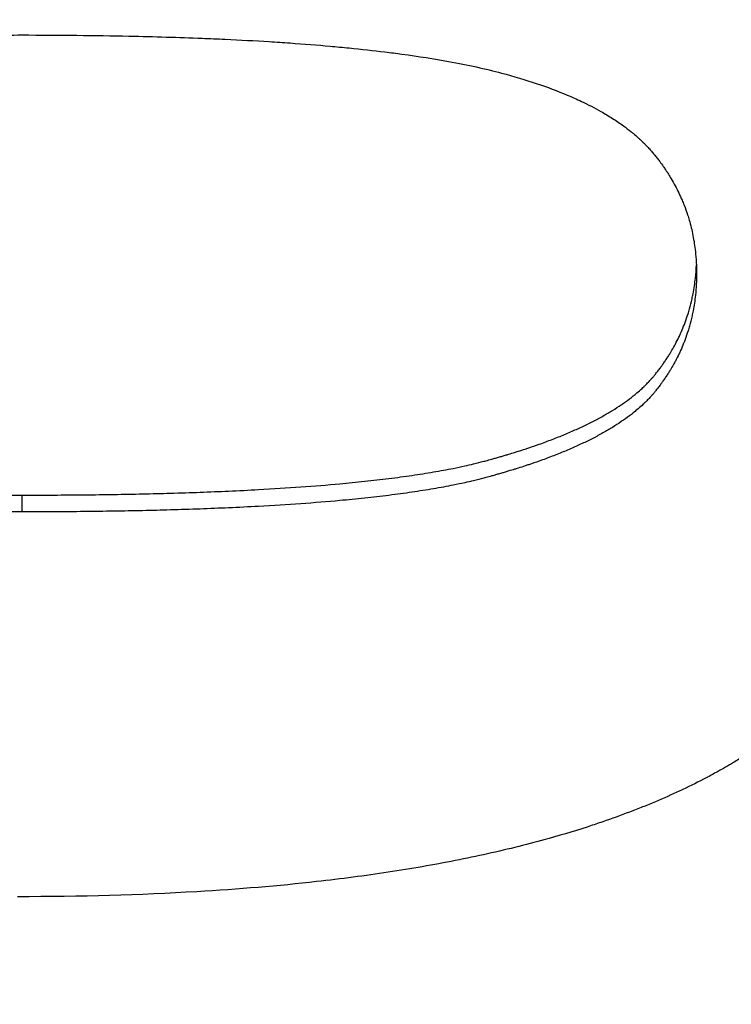
# Model space of a CAD drawing. Units: millimetres. Extents: x 9295 to 20793, y 22163 to 24938.
# Drawn here: x 11898 to 11902, y 24379 to 24384 of the extents above; entities that cross this region are included whole.
import ezdxf

# ---------------------------------------------------------------- set-up
doc = ezdxf.new("R2010")
doc.units = ezdxf.units.MM
doc.header["$LTSCALE"] = 10
doc.layers.add('kote', color=152, linetype='Continuous', lineweight=0)
doc.layers.add('SICHTBAR', color=7, linetype='Continuous', lineweight=25)
doc.styles.get("Standard").update_dxf_attribs({"font": 'trebuc.ttf'})
doc.dimstyles.new('VARIABEL-ST', dxfattribs={"dimscale": 40, "dimtxt": 5, "dimasz": 2, "dimexe": 1, "dimexo": 1, "dimgap": 0.6, "dimtad": 1, "dimdsep": 46, "dimtxsty": 'Standard', "dimcen": 0, "dimclrd": 256, "dimclre": 256, "dimclrt": 256, "dimadec": 0, "dimazin": 0, "dimtp": 0.1, "dimtm": 0.1, "dimtfac": 0.71, "dimtmove": 0, "dimatfit": 3, "dimfxl": 0, "dimtzin": 0, "dimarcsym": 0})

# ---------------------------------------------------------------- blocks, each defined once
blk = doc.blocks.new('*D350')
at = {"layer": 'Defpoints', "color": 0, "transparency": 16777216}
for p in [(11837.0239, 24573.5401), (12467.1847, 24573.5401), (11837.0239, 24069.9788)]:
    blk.add_point(p, dxfattribs=at)
at = {"layer": 'kote', "lineweight": -2, "transparency": 16777216}
for p, q in [((11857.0239, 24573.5401), (12487.1847, 24573.5401)), ((12467.1847, 24109.9788), (12467.1847, 24533.5401)), ((11857.0239, 24069.9788), (12487.1847, 24069.9788))]:
    blk.add_line(p, q, dxfattribs=at)
at = {"layer": 'kote', "transparency": 16777216}
for points in [[(12460.518, 24533.5401), (12473.8514, 24533.5401), (12467.1847, 24573.5401)], [(12460.518, 24109.9788), (12473.8514, 24109.9788), (12467.1847, 24069.9788)]]:
    blk.add_solid(points, dxfattribs=at)
at = {"layer": 'kote', "transparency": 16777216, "insert": (12439.9221, 24321.7594), "char_height": 30, "attachment_point": 5, "rotation": 90}
blk.add_mtext('504', dxfattribs=at)

msp = doc.modelspace()

# ---------------------------------------------------------------- linework, layer by layer
at = {"layer": 'SICHTBAR'}
msp.add_line((11898.3732, 24381.7598), (11898.3732, 24381.6726), dxfattribs=at)
for points, knots in [([(11894.8595, 24382.911), (11894.8595, 24382.9495), (11894.8615, 24382.9872), (11894.8655, 24383.0242), (11894.8685, 24383.0519), (11894.8727, 24383.0792), (11894.8779, 24383.1061), (11894.8797, 24383.1151), (11894.8816, 24383.124), (11894.8836, 24383.1328), (11894.8876, 24383.1506), (11894.8921, 24383.1681), (11894.8972, 24383.1855), (11894.8997, 24383.1941), (11894.9023, 24383.2027), (11894.9051, 24383.2113), (11894.9099, 24383.2264), (11894.9152, 24383.2413), (11894.9208, 24383.2561), (11894.9232, 24383.2625), (11894.9257, 24383.2688), (11894.9283, 24383.2751), (11894.9335, 24383.2877), (11894.9389, 24383.3002), (11894.9446, 24383.3126), (11894.9475, 24383.3188), (11894.9504, 24383.325), (11894.9534, 24383.3311), (11894.9594, 24383.3434), (11894.9657, 24383.3556), (11894.9723, 24383.3677), (11894.9756, 24383.3737), (11894.9789, 24383.3797), (11894.9823, 24383.3857), (11894.9875, 24383.3947), (11894.9928, 24383.4036), (11894.9983, 24383.4125), (11895.0001, 24383.4154), (11895.002, 24383.4184), (11895.0038, 24383.4213), (11895.0075, 24383.4272), (11895.0113, 24383.433), (11895.0152, 24383.4388), (11895.0171, 24383.4417), (11895.0191, 24383.4446), (11895.021, 24383.4475), (11895.025, 24383.4533), (11895.029, 24383.4591), (11895.0331, 24383.4648), (11895.0351, 24383.4677), (11895.0372, 24383.4706), (11895.0393, 24383.4734), (11895.0424, 24383.4777), (11895.0455, 24383.482), (11895.0487, 24383.4862), (11895.0498, 24383.4876), (11895.0509, 24383.4891), (11895.0519, 24383.4905), (11895.0541, 24383.4933), (11895.0562, 24383.4961), (11895.0584, 24383.4989), (11895.0595, 24383.5003), (11895.0606, 24383.5017), (11895.0617, 24383.5031), (11895.0639, 24383.506), (11895.0661, 24383.5088), (11895.0684, 24383.5115), (11895.0695, 24383.5129), (11895.0706, 24383.5143), (11895.0717, 24383.5157), (11895.074, 24383.5185), (11895.0763, 24383.5213), (11895.0786, 24383.5241), (11895.082, 24383.5282), (11895.0855, 24383.5324), (11895.0891, 24383.5365), (11895.0903, 24383.5379), (11895.0915, 24383.5393), (11895.0927, 24383.5406), (11895.0963, 24383.5448), (11895.1, 24383.5489), (11895.1038, 24383.5529), (11895.1064, 24383.5557), (11895.1089, 24383.5584), (11895.1115, 24383.5611), (11895.1128, 24383.5624), (11895.1142, 24383.5638), (11895.1155, 24383.5651), (11895.1181, 24383.5679), (11895.1208, 24383.5705), (11895.1235, 24383.5732), (11895.1248, 24383.5746), (11895.1262, 24383.5759), (11895.1276, 24383.5773), (11895.1317, 24383.5813), (11895.1359, 24383.5853), (11895.1401, 24383.5893), (11895.143, 24383.5919), (11895.1459, 24383.5946), (11895.1488, 24383.5972), (11895.1576, 24383.6052), (11895.1666, 24383.6131), (11895.176, 24383.6209), (11895.1823, 24383.6261), (11895.1887, 24383.6312), (11895.1952, 24383.6364), (11895.2083, 24383.6467), (11895.222, 24383.6569), (11895.2362, 24383.6669), (11895.2433, 24383.672), (11895.2506, 24383.677), (11895.258, 24383.682), (11895.2728, 24383.6919), (11895.2881, 24383.7018), (11895.304, 24383.7115), (11895.312, 24383.7164), (11895.3201, 24383.7212), (11895.3283, 24383.726), (11895.3448, 24383.7356), (11895.3619, 24383.7451), (11895.3795, 24383.7545), (11895.3883, 24383.7592), (11895.3972, 24383.7639), (11895.4063, 24383.7685), (11895.4245, 24383.7778), (11895.4433, 24383.787), (11895.4626, 24383.796), (11895.4722, 24383.8005), (11895.482, 24383.805), (11895.492, 24383.8095), (11895.5118, 24383.8184), (11895.5323, 24383.8272), (11895.5533, 24383.8359), (11895.5638, 24383.8403), (11895.5745, 24383.8446), (11895.5852, 24383.8489), (11895.6014, 24383.8554), (11895.6179, 24383.8617), (11895.6347, 24383.8681), (11895.6404, 24383.8702), (11895.646, 24383.8723), (11895.6517, 24383.8744), (11895.663, 24383.8785), (11895.6745, 24383.8827), (11895.6862, 24383.8868), (11895.692, 24383.8889), (11895.6978, 24383.8909), (11895.7037, 24383.893), (11895.7155, 24383.8971), (11895.7274, 24383.9011), (11895.7395, 24383.9052), (11895.7455, 24383.9072), (11895.7516, 24383.9092), (11895.7577, 24383.9112), (11895.7699, 24383.9152), (11895.7822, 24383.9192), (11895.7947, 24383.9232), (11895.8009, 24383.9252), (11895.8072, 24383.9271), (11895.8135, 24383.9291), (11895.823, 24383.932), (11895.8326, 24383.935), (11895.8422, 24383.9379), (11895.8454, 24383.9388), (11895.8486, 24383.9398), (11895.8518, 24383.9408), (11895.8583, 24383.9427), (11895.8648, 24383.9446), (11895.8713, 24383.9466), (11895.8746, 24383.9475), (11895.8778, 24383.9485), (11895.8811, 24383.9494), (11895.8877, 24383.9514), (11895.8943, 24383.9533), (11895.9009, 24383.9552), (11895.9109, 24383.958), (11895.9209, 24383.9608), (11895.931, 24383.9637), (11895.9411, 24383.9665), (11895.9513, 24383.9693), (11895.9616, 24383.9721), (11895.9719, 24383.9748), (11895.9824, 24383.9776), (11895.9931, 24383.9803), (11895.9966, 24383.9812), (11896.0002, 24383.9821), (11896.0038, 24383.983), (11896.0219, 24383.9875), (11896.0405, 24383.9919), (11896.0597, 24383.9962), (11896.0751, 24383.9996), (11896.0908, 24384.003), (11896.1069, 24384.0064), (11896.131, 24384.0113), (11896.1559, 24384.0162), (11896.1816, 24384.0209), (11896.1902, 24384.0225), (11896.1989, 24384.0241), (11896.2076, 24384.0256), (11896.2339, 24384.0303), (11896.261, 24384.0348), (11896.2889, 24384.0392), (11896.3075, 24384.0421), (11896.3264, 24384.045), (11896.3457, 24384.0478), (11896.3844, 24384.0534), (11896.4244, 24384.0587), (11896.4659, 24384.0639), (11896.4867, 24384.0665), (11896.5078, 24384.069), (11896.5293, 24384.0714), (11896.5705, 24384.0762), (11896.6131, 24384.0807), (11896.657, 24384.085), (11896.678, 24384.087), (11896.6994, 24384.089), (11896.721, 24384.091), (11896.786, 24384.0969), (11896.8537, 24384.1023), (11896.9242, 24384.1073), (11896.9947, 24384.1123), (11897.0679, 24384.1168), (11897.1438, 24384.1209), (11897.1945, 24384.1236), (11897.2463, 24384.1262), (11897.2994, 24384.1285), (11897.3961, 24384.1328), (11897.4969, 24384.1364), (11897.6017, 24384.1394), (11897.649, 24384.1407), (11897.6972, 24384.1419), (11897.7461, 24384.143), (11897.844, 24384.1451), (11897.9452, 24384.1467), (11898.0497, 24384.1478), (11898.1543, 24384.1488), (11898.2621, 24384.1494), (11898.3732, 24384.1494)], [-3, -3, -3, -3, -2.834785, -2.834785, -2.834785, -2.710874, -2.710874, -2.710874, -2.66957, -2.66957, -2.66957, -2.586963, -2.586963, -2.586963, -2.545659, -2.545659, -2.545659, -2.473105, -2.473105, -2.473105, -2.441855, -2.441855, -2.441855, -2.379355, -2.379355, -2.379355, -2.348105, -2.348105, -2.348105, -2.285605, -2.285605, -2.285605, -2.254355, -2.254355, -2.254355, -2.20748, -2.20748, -2.20748, -2.191855, -2.191855, -2.191855, -2.160605, -2.160605, -2.160605, -2.14498, -2.14498, -2.14498, -2.11373, -2.11373, -2.11373, -2.098105, -2.098105, -2.098105, -2.074668, -2.074668, -2.074668, -2.066855, -2.066855, -2.066855, -2.05123, -2.05123, -2.05123, -2.043418, -2.043418, -2.043418, -2.027793, -2.027793, -2.027793, -2.01998, -2.01998, -2.01998, -2.004355, -2.004355, -2.004355, -1.980918, -1.980918, -1.980918, -1.973105, -1.973105, -1.973105, -1.949668, -1.949668, -1.949668, -1.934043, -1.934043, -1.934043, -1.92623, -1.92623, -1.92623, -1.910605, -1.910605, -1.910605, -1.902793, -1.902793, -1.902793, -1.879355, -1.879355, -1.879355, -1.86373, -1.86373, -1.86373, -1.816855, -1.816855, -1.816855, -1.785605, -1.785605, -1.785605, -1.723105, -1.723105, -1.723105, -1.691855, -1.691855, -1.691855, -1.629355, -1.629355, -1.629355, -1.598105, -1.598105, -1.598105, -1.535605, -1.535605, -1.535605, -1.504355, -1.504355, -1.504355, -1.441855, -1.441855, -1.441855, -1.410605, -1.410605, -1.410605, -1.348105, -1.348105, -1.348105, -1.316855, -1.316855, -1.316855, -1.26998, -1.26998, -1.26998, -1.254355, -1.254355, -1.254355, -1.223105, -1.223105, -1.223105, -1.20748, -1.20748, -1.20748, -1.17623, -1.17623, -1.17623, -1.160605, -1.160605, -1.160605, -1.129355, -1.129355, -1.129355, -1.11373, -1.11373, -1.11373, -1.090293, -1.090293, -1.090293, -1.08248, -1.08248, -1.08248, -1.066855, -1.066855, -1.066855, -1.059043, -1.059043, -1.059043, -1.043418, -1.043418, -1.043418, -1.01998, -1.01998, -1.01998, -0.996543, -0.996543, -0.996543, -0.973105, -0.973105, -0.973105, -0.965293, -0.965293, -0.965293, -0.92623, -0.92623, -0.92623, -0.89498, -0.89498, -0.89498, -0.848105, -0.848105, -0.848105, -0.83248, -0.83248, -0.83248, -0.785605, -0.785605, -0.785605, -0.754355, -0.754355, -0.754355, -0.691855, -0.691855, -0.691855, -0.660605, -0.660605, -0.660605, -0.600574, -0.600574, -0.600574, -0.571793, -0.571793, -0.571793, -0.48545, -0.48545, -0.48545, -0.399107, -0.399107, -0.399107, -0.341545, -0.341545, -0.341545, -0.236652, -0.236652, -0.236652, -0.189322, -0.189322, -0.189322, -0.094661, -0.094661, -0.094661, 0, 0, 0, 0]), ([(11898.3732, 24384.1494), (11898.568, 24384.1494), (11898.7534, 24384.1475), (11898.9294, 24384.1439), (11899.0614, 24384.1411), (11899.1881, 24384.1373), (11899.3096, 24384.1325), (11899.35, 24384.1309), (11899.3899, 24384.1292), (11899.4292, 24384.1274), (11899.5079, 24384.1237), (11899.5841, 24384.1196), (11899.6581, 24384.1151), (11899.695, 24384.1128), (11899.7314, 24384.1104), (11899.7672, 24384.1079), (11899.8388, 24384.1028), (11899.908, 24384.0973), (11899.9749, 24384.0914), (11900.0083, 24384.0884), (11900.0412, 24384.0853), (11900.0735, 24384.0821), (11900.138, 24384.0757), (11900.2002, 24384.0689), (11900.26, 24384.0616), (11900.29, 24384.0579), (11900.3193, 24384.0541), (11900.348, 24384.0502), (11900.4343, 24384.0386), (11900.5153, 24384.0259), (11900.591, 24384.0122), (11900.6414, 24384.003), (11900.6895, 24383.9934), (11900.7353, 24383.9834), (11900.7811, 24383.9733), (11900.8245, 24383.9628), (11900.8656, 24383.9518)], [-1, -1, -1, -1, -0.833333, -0.833333, -0.833333, -0.708333, -0.708333, -0.708333, -0.666667, -0.666667, -0.666667, -0.583333, -0.583333, -0.583333, -0.541667, -0.541667, -0.541667, -0.458333, -0.458333, -0.458333, -0.416667, -0.416667, -0.416667, -0.333333, -0.333333, -0.333333, -0.291667, -0.291667, -0.291667, -0.166667, -0.166667, -0.166667, -0.083333, -0.083333, -0.083333, 0, 0, 0, 0]), ([(11900.8656, 24383.9518), (11900.9291, 24383.9349), (11900.9893, 24383.917), (11901.0464, 24383.8979), (11901.1034, 24383.8789), (11901.1572, 24383.8587), (11901.2077, 24383.8375), (11901.233, 24383.8268), (11901.2574, 24383.8159), (11901.2811, 24383.8048), (11901.3165, 24383.788), (11901.3502, 24383.7707), (11901.382, 24383.7527), (11901.3926, 24383.7467), (11901.403, 24383.7406), (11901.4132, 24383.7345), (11901.4336, 24383.7222), (11901.4531, 24383.7097), (11901.4719, 24383.6969), (11901.4813, 24383.6905), (11901.4905, 24383.684), (11901.4995, 24383.6775), (11901.5129, 24383.6677), (11901.526, 24383.6577), (11901.5385, 24383.6476), (11901.5427, 24383.6442), (11901.5468, 24383.6409), (11901.5509, 24383.6375), (11901.5591, 24383.6306), (11901.5671, 24383.6238), (11901.5748, 24383.6168), (11901.5787, 24383.6133), (11901.5825, 24383.6099), (11901.5863, 24383.6064), (11901.592, 24383.6011), (11901.5975, 24383.5958), (11901.603, 24383.5905), (11901.6048, 24383.5887), (11901.6066, 24383.5869), (11901.6084, 24383.5851), (11901.612, 24383.5815), (11901.6155, 24383.5779), (11901.619, 24383.5743), (11901.6207, 24383.5725), (11901.6224, 24383.5707), (11901.6241, 24383.5689), (11901.6267, 24383.5662), (11901.6292, 24383.5634), (11901.6318, 24383.5607), (11901.6326, 24383.5598), (11901.6334, 24383.5589), (11901.6343, 24383.558), (11901.6368, 24383.5552), (11901.6392, 24383.5525), (11901.6417, 24383.5497), (11901.6441, 24383.5469), (11901.6465, 24383.5442), (11901.6489, 24383.5414), (11901.6513, 24383.5386), (11901.6536, 24383.5358), (11901.6559, 24383.533), (11901.6582, 24383.5302), (11901.6605, 24383.5274), (11901.6628, 24383.5246), (11901.6674, 24383.5189), (11901.6719, 24383.5133), (11901.6763, 24383.5076), (11901.6785, 24383.5047), (11901.6807, 24383.5019), (11901.6828, 24383.499), (11901.6893, 24383.4905), (11901.6957, 24383.4818), (11901.7019, 24383.4731), (11901.7033, 24383.4712), (11901.7046, 24383.4693), (11901.706, 24383.4673), (11901.7101, 24383.4615), (11901.7141, 24383.4557), (11901.718, 24383.4498), (11901.7206, 24383.4459), (11901.7232, 24383.442), (11901.7258, 24383.4381), (11901.7309, 24383.4302), (11901.7359, 24383.4223), (11901.7407, 24383.4144), (11901.7432, 24383.4104), (11901.7456, 24383.4064), (11901.7479, 24383.4024), (11901.755, 24383.3904), (11901.7618, 24383.3783), (11901.7684, 24383.3661), (11901.7749, 24383.3539), (11901.7811, 24383.3416), (11901.7871, 24383.3291), (11901.793, 24383.3167), (11901.7987, 24383.3042), (11901.8041, 24383.2916), (11901.8076, 24383.2832), (11901.8111, 24383.2747), (11901.8144, 24383.2662), (11901.8211, 24383.2492), (11901.8272, 24383.232), (11901.8328, 24383.2146), (11901.8357, 24383.2059), (11901.8383, 24383.1972), (11901.8409, 24383.1884), (11901.8486, 24383.162), (11901.8551, 24383.1353), (11901.8605, 24383.1081), (11901.8658, 24383.0809), (11901.8701, 24383.0533), (11901.8731, 24383.0253), (11901.8772, 24382.9879), (11901.8793, 24382.9498), (11901.8793, 24382.911)], [-2, -2, -2, -2, -1.833333, -1.833333, -1.833333, -1.666667, -1.666667, -1.666667, -1.583333, -1.583333, -1.583333, -1.458333, -1.458333, -1.458333, -1.416667, -1.416667, -1.416667, -1.333333, -1.333333, -1.333333, -1.291667, -1.291667, -1.291667, -1.229167, -1.229167, -1.229167, -1.208333, -1.208333, -1.208333, -1.166667, -1.166667, -1.166667, -1.145833, -1.145833, -1.145833, -1.114583, -1.114583, -1.114583, -1.104167, -1.104167, -1.104167, -1.083333, -1.083333, -1.083333, -1.072917, -1.072917, -1.072917, -1.057292, -1.057292, -1.057292, -1.052083, -1.052083, -1.052083, -1.036458, -1.036458, -1.036458, -1.020833, -1.020833, -1.020833, -1.005208, -1.005208, -1.005208, -0.989583, -0.989583, -0.989583, -0.958333, -0.958333, -0.958333, -0.942708, -0.942708, -0.942708, -0.895833, -0.895833, -0.895833, -0.885417, -0.885417, -0.885417, -0.854167, -0.854167, -0.854167, -0.833333, -0.833333, -0.833333, -0.791667, -0.791667, -0.791667, -0.770833, -0.770833, -0.770833, -0.708333, -0.708333, -0.708333, -0.645833, -0.645833, -0.645833, -0.583333, -0.583333, -0.583333, -0.541667, -0.541667, -0.541667, -0.458333, -0.458333, -0.458333, -0.416667, -0.416667, -0.416667, -0.291667, -0.291667, -0.291667, -0.166667, -0.166667, -0.166667, 0, 0, 0, 0]), ([(11898.3732, 24381.7598), (11898.4843, 24381.7598), (11898.5921, 24381.7604), (11898.6966, 24381.7615), (11898.8011, 24381.7625), (11898.9024, 24381.7641), (11899.0003, 24381.7663), (11899.0493, 24381.7674), (11899.0974, 24381.7686), (11899.1447, 24381.7699), (11899.2496, 24381.7729), (11899.3504, 24381.7766), (11899.4471, 24381.7809), (11899.5002, 24381.7832), (11899.5521, 24381.7858), (11899.6027, 24381.7886), (11899.6787, 24381.7927), (11899.7519, 24381.7973), (11899.8224, 24381.8023), (11899.8929, 24381.8074), (11899.9607, 24381.8129), (11900.0257, 24381.8188), (11900.0474, 24381.8208), (11900.0687, 24381.8228), (11900.0898, 24381.8249), (11900.1336, 24381.8292), (11900.1762, 24381.8337), (11900.2174, 24381.8385), (11900.2388, 24381.841), (11900.2598, 24381.8435), (11900.2805, 24381.8461), (11900.3219, 24381.8512), (11900.3619, 24381.8567), (11900.4004, 24381.8623), (11900.4197, 24381.8651), (11900.4386, 24381.868), (11900.4572, 24381.8709), (11900.4943, 24381.8768), (11900.53, 24381.8829), (11900.5643, 24381.8892), (11900.5814, 24381.8924), (11900.5982, 24381.8956), (11900.6146, 24381.8989), (11900.6352, 24381.903), (11900.6551, 24381.9072), (11900.6746, 24381.9115), (11900.6901, 24381.915), (11900.7053, 24381.9184), (11900.7201, 24381.922), (11900.7386, 24381.9264), (11900.7566, 24381.9309), (11900.774, 24381.9356), (11900.7775, 24381.9365), (11900.7809, 24381.9374), (11900.7844, 24381.9383), (11900.7947, 24381.9411), (11900.8049, 24381.9439), (11900.8151, 24381.9468), (11900.8218, 24381.9487), (11900.8286, 24381.9505), (11900.8353, 24381.9524), (11900.8386, 24381.9534), (11900.8419, 24381.9543), (11900.8453, 24381.9553), (11900.8519, 24381.9572), (11900.8585, 24381.9591), (11900.8651, 24381.961), (11900.8684, 24381.962), (11900.8717, 24381.9629), (11900.875, 24381.9639), (11900.8815, 24381.9658), (11900.888, 24381.9678), (11900.8945, 24381.9697), (11900.8978, 24381.9707), (11900.901, 24381.9717), (11900.9042, 24381.9726), (11900.9139, 24381.9755), (11900.9234, 24381.9785), (11900.9329, 24381.9814), (11900.9393, 24381.9834), (11900.9456, 24381.9854), (11900.9518, 24381.9874), (11900.9643, 24381.9913), (11900.9767, 24381.9953), (11900.989, 24381.9993), (11900.9951, 24382.0014), (11901.0012, 24382.0034), (11901.0072, 24382.0054), (11901.0253, 24382.0115), (11901.0431, 24382.0176), (11901.0606, 24382.0238), (11901.0723, 24382.028), (11901.0838, 24382.0321), (11901.0952, 24382.0363), (11901.1179, 24382.0447), (11901.1401, 24382.0532), (11901.1616, 24382.0618), (11901.1724, 24382.0661), (11901.1831, 24382.0705), (11901.1936, 24382.0748), (11901.2146, 24382.0836), (11901.235, 24382.0924), (11901.2549, 24382.1014), (11901.2648, 24382.1058), (11901.2746, 24382.1103), (11901.2843, 24382.1149), (11901.3035, 24382.124), (11901.3222, 24382.1331), (11901.3404, 24382.1424), (11901.3494, 24382.1471), (11901.3584, 24382.1518), (11901.3671, 24382.1565), (11901.3847, 24382.1659), (11901.4017, 24382.1754), (11901.4181, 24382.185), (11901.4263, 24382.1899), (11901.4344, 24382.1947), (11901.4423, 24382.1996), (11901.4581, 24382.2094), (11901.4734, 24382.2192), (11901.488, 24382.2292), (11901.4954, 24382.2342), (11901.5026, 24382.2392), (11901.5096, 24382.2443), (11901.5237, 24382.2544), (11901.5373, 24382.2646), (11901.5502, 24382.2749), (11901.5567, 24382.2801), (11901.563, 24382.2852), (11901.5692, 24382.2905), (11901.5785, 24382.2983), (11901.5874, 24382.3062), (11901.5961, 24382.3141), (11901.599, 24382.3168), (11901.6018, 24382.3195), (11901.6046, 24382.3221), (11901.6088, 24382.3261), (11901.6129, 24382.3301), (11901.617, 24382.3342), (11901.6183, 24382.3355), (11901.6197, 24382.3369), (11901.621, 24382.3382), (11901.6237, 24382.3409), (11901.6263, 24382.3436), (11901.6289, 24382.3463), (11901.6302, 24382.3477), (11901.6315, 24382.349), (11901.6327, 24382.3504), (11901.6353, 24382.3531), (11901.6378, 24382.3558), (11901.6403, 24382.3585), (11901.644, 24382.3626), (11901.6477, 24382.3668), (11901.6512, 24382.3709), (11901.6524, 24382.3723), (11901.6536, 24382.3736), (11901.6548, 24382.375), (11901.6583, 24382.3792), (11901.6617, 24382.3833), (11901.6651, 24382.3875), (11901.6673, 24382.3903), (11901.6695, 24382.393), (11901.6717, 24382.3958), (11901.6729, 24382.3972), (11901.674, 24382.3986), (11901.6751, 24382.4), (11901.6772, 24382.4028), (11901.6794, 24382.4056), (11901.6816, 24382.4085), (11901.6827, 24382.4099), (11901.6837, 24382.4113), (11901.6848, 24382.4127), (11901.6869, 24382.4155), (11901.6891, 24382.4183), (11901.6912, 24382.4212), (11901.6922, 24382.4226), (11901.6933, 24382.424), (11901.6943, 24382.4254), (11901.6975, 24382.4297), (11901.7005, 24382.434), (11901.7036, 24382.4383), (11901.7056, 24382.4411), (11901.7076, 24382.444), (11901.7096, 24382.4469), (11901.7136, 24382.4526), (11901.7176, 24382.4584), (11901.7214, 24382.4642), (11901.7234, 24382.4671), (11901.7253, 24382.47), (11901.7272, 24382.4729), (11901.731, 24382.4788), (11901.7347, 24382.4846), (11901.7383, 24382.4905), (11901.7401, 24382.4934), (11901.7419, 24382.4964), (11901.7437, 24382.4994), (11901.7491, 24382.5082), (11901.7543, 24382.5172), (11901.7593, 24382.5262), (11901.7627, 24382.5321), (11901.766, 24382.5382), (11901.7692, 24382.5442), (11901.7757, 24382.5563), (11901.7818, 24382.5685), (11901.7877, 24382.5809), (11901.7906, 24382.587), (11901.7935, 24382.5932), (11901.7963, 24382.5994), (11901.8019, 24382.6118), (11901.8072, 24382.6244), (11901.8122, 24382.637), (11901.8147, 24382.6433), (11901.8172, 24382.6497), (11901.8196, 24382.6561), (11901.8251, 24382.6708), (11901.8302, 24382.6857), (11901.8349, 24382.7008), (11901.8376, 24382.7094), (11901.8402, 24382.7179), (11901.8426, 24382.7266), (11901.8475, 24382.7439), (11901.8519, 24382.7614), (11901.8558, 24382.779), (11901.8578, 24382.7879), (11901.8596, 24382.7967), (11901.8613, 24382.8057), (11901.8664, 24382.8325), (11901.8705, 24382.8597), (11901.8734, 24382.8873), (11901.8758, 24382.9097), (11901.8774, 24382.9324), (11901.8784, 24382.9553)], [0, 0, 0, 0, 0.095072, 0.095072, 0.095072, 0.190145, 0.190145, 0.190145, 0.237681, 0.237681, 0.237681, 0.343008, 0.343008, 0.343008, 0.400798, 0.400798, 0.400798, 0.487483, 0.487483, 0.487483, 0.574168, 0.574168, 0.574168, 0.603064, 0.603064, 0.603064, 0.663209, 0.663209, 0.663209, 0.694459, 0.694459, 0.694459, 0.756959, 0.756959, 0.756959, 0.788209, 0.788209, 0.788209, 0.850709, 0.850709, 0.850709, 0.881959, 0.881959, 0.881959, 0.921021, 0.921021, 0.921021, 0.952271, 0.952271, 0.952271, 0.991334, 0.991334, 0.991334, 0.999146, 0.999146, 0.999146, 1.022584, 1.022584, 1.022584, 1.038209, 1.038209, 1.038209, 1.046021, 1.046021, 1.046021, 1.061646, 1.061646, 1.061646, 1.069459, 1.069459, 1.069459, 1.085084, 1.085084, 1.085084, 1.092896, 1.092896, 1.092896, 1.116334, 1.116334, 1.116334, 1.131959, 1.131959, 1.131959, 1.163209, 1.163209, 1.163209, 1.178834, 1.178834, 1.178834, 1.225709, 1.225709, 1.225709, 1.256959, 1.256959, 1.256959, 1.319459, 1.319459, 1.319459, 1.350709, 1.350709, 1.350709, 1.413209, 1.413209, 1.413209, 1.444459, 1.444459, 1.444459, 1.506959, 1.506959, 1.506959, 1.538209, 1.538209, 1.538209, 1.600709, 1.600709, 1.600709, 1.631959, 1.631959, 1.631959, 1.694459, 1.694459, 1.694459, 1.725709, 1.725709, 1.725709, 1.788209, 1.788209, 1.788209, 1.819459, 1.819459, 1.819459, 1.866334, 1.866334, 1.866334, 1.881959, 1.881959, 1.881959, 1.905396, 1.905396, 1.905396, 1.913209, 1.913209, 1.913209, 1.928834, 1.928834, 1.928834, 1.936646, 1.936646, 1.936646, 1.952271, 1.952271, 1.952271, 1.975709, 1.975709, 1.975709, 1.983521, 1.983521, 1.983521, 2.006959, 2.006959, 2.006959, 2.022584, 2.022584, 2.022584, 2.030396, 2.030396, 2.030396, 2.046021, 2.046021, 2.046021, 2.053834, 2.053834, 2.053834, 2.069459, 2.069459, 2.069459, 2.077271, 2.077271, 2.077271, 2.100709, 2.100709, 2.100709, 2.116334, 2.116334, 2.116334, 2.147584, 2.147584, 2.147584, 2.163209, 2.163209, 2.163209, 2.194459, 2.194459, 2.194459, 2.210084, 2.210084, 2.210084, 2.256959, 2.256959, 2.256959, 2.288209, 2.288209, 2.288209, 2.350709, 2.350709, 2.350709, 2.381959, 2.381959, 2.381959, 2.444459, 2.444459, 2.444459, 2.475709, 2.475709, 2.475709, 2.548045, 2.548045, 2.548045, 2.589132, 2.589132, 2.589132, 2.671306, 2.671306, 2.671306, 2.712393, 2.712393, 2.712393, 2.835653, 2.835653, 2.835653, 2.935581, 2.935581, 2.935581, 2.935581]), ([(11903.4723, 24382.911), (11903.4723, 24382.7489), (11903.4619, 24382.5921), (11903.4411, 24382.4406), (11903.4256, 24382.3269), (11903.4042, 24382.2163), (11903.3769, 24382.1086), (11903.3679, 24382.0726), (11903.3581, 24382.0371), (11903.3478, 24382.0018), (11903.327, 24381.9313), (11903.3037, 24381.8622), (11903.2777, 24381.7943), (11903.2648, 24381.7604), (11903.2512, 24381.7268), (11903.2369, 24381.6935), (11903.2084, 24381.627), (11903.1772, 24381.5618), (11903.1435, 24381.4979), (11903.1267, 24381.4659), (11903.1092, 24381.4343), (11903.091, 24381.403), (11903.0638, 24381.3561), (11903.0351, 24381.3099), (11903.0049, 24381.2644), (11902.9949, 24381.2493), (11902.9847, 24381.2342), (11902.9743, 24381.2192), (11902.9535, 24381.1893), (11902.9321, 24381.1596), (11902.9101, 24381.1303), (11902.8991, 24381.1157), (11902.8879, 24381.1011), (11902.8765, 24381.0866), (11902.8539, 24381.0576), (11902.8305, 24381.029), (11902.8065, 24381.0006), (11902.7945, 24380.9865), (11902.7824, 24380.9724), (11902.77, 24380.9584), (11902.7454, 24380.9304), (11902.7201, 24380.9027), (11902.6942, 24380.8754), (11902.6812, 24380.8617), (11902.6681, 24380.8482), (11902.6548, 24380.8347), (11902.6349, 24380.8144), (11902.6146, 24380.7943), (11902.5939, 24380.7745), (11902.587, 24380.7678), (11902.5801, 24380.7612), (11902.5731, 24380.7546), (11902.5592, 24380.7415), (11902.5451, 24380.7284), (11902.5308, 24380.7154), (11902.5237, 24380.7089), (11902.5165, 24380.7024), (11902.5093, 24380.6959), (11902.4985, 24380.6862), (11902.4875, 24380.6766), (11902.4765, 24380.667), (11902.4729, 24380.6638), (11902.4692, 24380.6606), (11902.4655, 24380.6574), (11902.4581, 24380.651), (11902.4507, 24380.6447), (11902.4433, 24380.6383), (11902.4395, 24380.6352), (11902.4358, 24380.632), (11902.432, 24380.6288), (11902.4245, 24380.6225), (11902.417, 24380.6162), (11902.4094, 24380.6099), (11902.4056, 24380.6068), (11902.4018, 24380.6037), (11902.398, 24380.6005), (11902.3904, 24380.5943), (11902.3828, 24380.588), (11902.3751, 24380.5818), (11902.3712, 24380.5787), (11902.3673, 24380.5756), (11902.3635, 24380.5725), (11902.3557, 24380.5663), (11902.348, 24380.5601), (11902.3401, 24380.554), (11902.3362, 24380.5509), (11902.3323, 24380.5479), (11902.3283, 24380.5448), (11902.3204, 24380.5387), (11902.3124, 24380.5326), (11902.3044, 24380.5266), (11902.3004, 24380.5236), (11902.2963, 24380.5206), (11902.2923, 24380.5175), (11902.2842, 24380.5115), (11902.276, 24380.5056), (11902.2678, 24380.4996), (11902.2637, 24380.4966), (11902.2596, 24380.4937), (11902.2554, 24380.4907), (11902.2471, 24380.4848), (11902.2388, 24380.4789), (11902.2303, 24380.4731), (11902.2261, 24380.4701), (11902.2219, 24380.4672), (11902.2177, 24380.4643), (11902.205, 24380.4556), (11902.1921, 24380.4469), (11902.1791, 24380.4383), (11902.1704, 24380.4326), (11902.1617, 24380.4269), (11902.1529, 24380.4212), (11902.1353, 24380.4099), (11902.1174, 24380.3987), (11902.0993, 24380.3877), (11902.0903, 24380.3821), (11902.0811, 24380.3766), (11902.072, 24380.3712), (11902.0444, 24380.3548), (11902.0163, 24380.3387), (11901.9876, 24380.3229), (11901.9685, 24380.3123), (11901.9491, 24380.3019), (11901.9295, 24380.2916), (11901.8902, 24380.271), (11901.8499, 24380.251), (11901.8086, 24380.2314), (11901.7879, 24380.2216), (11901.767, 24380.212), (11901.7458, 24380.2025), (11901.7035, 24380.1834), (11901.6602, 24380.1649), (11901.6158, 24380.1469), (11901.5936, 24380.1379), (11901.5712, 24380.129), (11901.5485, 24380.1203), (11901.5031, 24380.1028), (11901.4567, 24380.0858), (11901.4093, 24380.0693), (11901.3855, 24380.0611), (11901.3616, 24380.053), (11901.3374, 24380.045), (11901.2647, 24380.0211), (11901.1897, 24379.9983), (11901.1125, 24379.9767), (11901.061, 24379.9623), (11901.0085, 24379.9484), (11900.9549, 24379.9351), (11900.8491, 24379.9086), (11900.7394, 24379.8842), (11900.6257, 24379.8618), (11900.5695, 24379.8507), (11900.5124, 24379.8401), (11900.4542, 24379.8301), (11900.338, 24379.8099), (11900.2179, 24379.7917), (11900.094, 24379.7754), (11900.032, 24379.7673), (11899.969, 24379.7596), (11899.9051, 24379.7525), (11899.707, 24379.7303), (11899.4995, 24379.7129), (11899.2827, 24379.7001), (11898.989, 24379.6828), (11898.6782, 24379.6742), (11898.3503, 24379.6742)], [0, 0, 0, 0, 0.166667, 0.166667, 0.166667, 0.291667, 0.291667, 0.291667, 0.333333, 0.333333, 0.333333, 0.416667, 0.416667, 0.416667, 0.458333, 0.458333, 0.458333, 0.541667, 0.541667, 0.541667, 0.583333, 0.583333, 0.583333, 0.645833, 0.645833, 0.645833, 0.666667, 0.666667, 0.666667, 0.708333, 0.708333, 0.708333, 0.729167, 0.729167, 0.729167, 0.770833, 0.770833, 0.770833, 0.791667, 0.791667, 0.791667, 0.833333, 0.833333, 0.833333, 0.854167, 0.854167, 0.854167, 0.885417, 0.885417, 0.885417, 0.895833, 0.895833, 0.895833, 0.916667, 0.916667, 0.916667, 0.927083, 0.927083, 0.927083, 0.942708, 0.942708, 0.942708, 0.947917, 0.947917, 0.947917, 0.958333, 0.958333, 0.958333, 0.963542, 0.963542, 0.963542, 0.973958, 0.973958, 0.973958, 0.979167, 0.979167, 0.979167, 0.989583, 0.989583, 0.989583, 0.994792, 0.994792, 0.994792, 1.005208, 1.005208, 1.005208, 1.010417, 1.010417, 1.010417, 1.020833, 1.020833, 1.020833, 1.026042, 1.026042, 1.026042, 1.036458, 1.036458, 1.036458, 1.041667, 1.041667, 1.041667, 1.052083, 1.052083, 1.052083, 1.057292, 1.057292, 1.057292, 1.072917, 1.072917, 1.072917, 1.083333, 1.083333, 1.083333, 1.104167, 1.104167, 1.104167, 1.114583, 1.114583, 1.114583, 1.145833, 1.145833, 1.145833, 1.166667, 1.166667, 1.166667, 1.208333, 1.208333, 1.208333, 1.229167, 1.229167, 1.229167, 1.270833, 1.270833, 1.270833, 1.291667, 1.291667, 1.291667, 1.333333, 1.333333, 1.333333, 1.354167, 1.354167, 1.354167, 1.416667, 1.416667, 1.416667, 1.458333, 1.458333, 1.458333, 1.540653, 1.540653, 1.540653, 1.581307, 1.581307, 1.581307, 1.662614, 1.662614, 1.662614, 1.703267, 1.703267, 1.703267, 1.829281, 1.829281, 1.829281, 2, 2, 2, 2]), ([(11901.8793, 24382.911), (11901.8793, 24382.8727), (11901.8773, 24382.8352), (11901.8734, 24382.7984), (11901.8705, 24382.7708), (11901.8664, 24382.7436), (11901.8613, 24382.7169), (11901.8596, 24382.708), (11901.8578, 24382.6991), (11901.8558, 24382.6903), (11901.8519, 24382.6727), (11901.8475, 24382.6552), (11901.8426, 24382.6379), (11901.8402, 24382.6293), (11901.8376, 24382.6207), (11901.8349, 24382.6122), (11901.8302, 24382.5971), (11901.8251, 24382.5823), (11901.8196, 24382.5675), (11901.8172, 24382.5612), (11901.8147, 24382.5548), (11901.8122, 24382.5485), (11901.8072, 24382.5359), (11901.8019, 24382.5234), (11901.7963, 24382.5109), (11901.7935, 24382.5047), (11901.7906, 24382.4986), (11901.7877, 24382.4924), (11901.7818, 24382.4801), (11901.7757, 24382.4679), (11901.7692, 24382.4558), (11901.766, 24382.4498), (11901.7627, 24382.4438), (11901.7593, 24382.4378), (11901.7543, 24382.4288), (11901.7491, 24382.4199), (11901.7437, 24382.411), (11901.7419, 24382.4081), (11901.7401, 24382.4051), (11901.7383, 24382.4022), (11901.7347, 24382.3963), (11901.731, 24382.3905), (11901.7272, 24382.3846), (11901.7253, 24382.3817), (11901.7234, 24382.3788), (11901.7214, 24382.3759), (11901.7176, 24382.3701), (11901.7136, 24382.3644), (11901.7096, 24382.3586), (11901.7076, 24382.3557), (11901.7056, 24382.3529), (11901.7036, 24382.35), (11901.7005, 24382.3457), (11901.6975, 24382.3415), (11901.6943, 24382.3372), (11901.6933, 24382.3358), (11901.6922, 24382.3344), (11901.6912, 24382.333), (11901.6891, 24382.3301), (11901.6869, 24382.3273), (11901.6848, 24382.3245), (11901.6837, 24382.3231), (11901.6827, 24382.3217), (11901.6816, 24382.3203), (11901.6794, 24382.3175), (11901.6772, 24382.3146), (11901.6751, 24382.3119), (11901.674, 24382.3105), (11901.6729, 24382.3091), (11901.6717, 24382.3077), (11901.6695, 24382.3049), (11901.6673, 24382.3021), (11901.6651, 24382.2993), (11901.6617, 24382.2951), (11901.6583, 24382.291), (11901.6548, 24382.2869), (11901.6536, 24382.2855), (11901.6524, 24382.2841), (11901.6512, 24382.2827), (11901.6477, 24382.2786), (11901.644, 24382.2745), (11901.6403, 24382.2704), (11901.6378, 24382.2677), (11901.6353, 24382.265), (11901.6327, 24382.2623), (11901.6315, 24382.2609), (11901.6302, 24382.2596), (11901.6289, 24382.2582), (11901.6263, 24382.2555), (11901.6237, 24382.2528), (11901.621, 24382.2501), (11901.6197, 24382.2488), (11901.6183, 24382.2474), (11901.617, 24382.2461), (11901.6129, 24382.2421), (11901.6088, 24382.238), (11901.6046, 24382.234), (11901.6018, 24382.2314), (11901.599, 24382.2287), (11901.5961, 24382.2261), (11901.5874, 24382.2181), (11901.5785, 24382.2103), (11901.5692, 24382.2024), (11901.563, 24382.1972), (11901.5567, 24382.192), (11901.5502, 24382.1869), (11901.5373, 24382.1766), (11901.5237, 24382.1664), (11901.5096, 24382.1563), (11901.5026, 24382.1513), (11901.4954, 24382.1462), (11901.488, 24382.1413), (11901.4734, 24382.1313), (11901.4581, 24382.1214), (11901.4423, 24382.1117), (11901.4344, 24382.1068), (11901.4263, 24382.102), (11901.4181, 24382.0972), (11901.4017, 24382.0876), (11901.3847, 24382.078), (11901.3671, 24382.0686), (11901.3584, 24382.0639), (11901.3494, 24382.0593), (11901.3404, 24382.0546), (11901.3222, 24382.0453), (11901.3035, 24382.0362), (11901.2843, 24382.0271), (11901.2746, 24382.0226), (11901.2648, 24382.0181), (11901.2549, 24382.0136), (11901.235, 24382.0047), (11901.2146, 24381.9958), (11901.1936, 24381.9871), (11901.1831, 24381.9828), (11901.1724, 24381.9784), (11901.1616, 24381.9741), (11901.1401, 24381.9655), (11901.1179, 24381.957), (11901.0952, 24381.9487), (11901.0838, 24381.9445), (11901.0723, 24381.9403), (11901.0606, 24381.9362), (11901.0431, 24381.93), (11901.0253, 24381.9239), (11901.0072, 24381.9178), (11901.0012, 24381.9158), (11900.9951, 24381.9138), (11900.989, 24381.9117), (11900.9767, 24381.9077), (11900.9643, 24381.9037), (11900.9518, 24381.8998), (11900.9456, 24381.8978), (11900.9393, 24381.8958), (11900.9329, 24381.8939), (11900.9234, 24381.8909), (11900.9139, 24381.888), (11900.9042, 24381.8851), (11900.901, 24381.8841), (11900.8978, 24381.8831), (11900.8945, 24381.8822), (11900.888, 24381.8802), (11900.8815, 24381.8783), (11900.875, 24381.8764), (11900.8717, 24381.8754), (11900.8684, 24381.8744), (11900.8651, 24381.8735), (11900.8585, 24381.8716), (11900.8519, 24381.8697), (11900.8453, 24381.8678), (11900.8419, 24381.8668), (11900.8386, 24381.8659), (11900.8353, 24381.8649), (11900.8286, 24381.863), (11900.8218, 24381.8611), (11900.8151, 24381.8592), (11900.8049, 24381.8564), (11900.7947, 24381.8536), (11900.7844, 24381.8508), (11900.7809, 24381.8499), (11900.7775, 24381.849), (11900.774, 24381.8481), (11900.7566, 24381.8434), (11900.7386, 24381.8389), (11900.7201, 24381.8345), (11900.7053, 24381.831), (11900.6901, 24381.8275), (11900.6746, 24381.824), (11900.6551, 24381.8198), (11900.6352, 24381.8156), (11900.6146, 24381.8115), (11900.5982, 24381.8082), (11900.5814, 24381.805), (11900.5643, 24381.8018), (11900.53, 24381.7955), (11900.4943, 24381.7894), (11900.4572, 24381.7835), (11900.4386, 24381.7806), (11900.4197, 24381.7777), (11900.4004, 24381.7749), (11900.3619, 24381.7693), (11900.3219, 24381.7639), (11900.2805, 24381.7587), (11900.2598, 24381.7561), (11900.2388, 24381.7536), (11900.2174, 24381.7511), (11900.1762, 24381.7464), (11900.1336, 24381.7418), (11900.0898, 24381.7375), (11900.0687, 24381.7354), (11900.0474, 24381.7334), (11900.0257, 24381.7314), (11899.9607, 24381.7255), (11899.8929, 24381.72), (11899.8224, 24381.715), (11899.7519, 24381.71), (11899.6787, 24381.7054), (11899.6027, 24381.7013), (11899.5521, 24381.6985), (11899.5002, 24381.696), (11899.4471, 24381.6936), (11899.3504, 24381.6893), (11899.2496, 24381.6857), (11899.1447, 24381.6827), (11899.0974, 24381.6813), (11899.0493, 24381.6801), (11899.0003, 24381.679), (11898.9024, 24381.6769), (11898.8011, 24381.6753), (11898.6966, 24381.6742), (11898.5921, 24381.6731), (11898.4843, 24381.6726), (11898.3732, 24381.6726)], [-3, -3, -3, -3, -2.835653, -2.835653, -2.835653, -2.712393, -2.712393, -2.712393, -2.671306, -2.671306, -2.671306, -2.589132, -2.589132, -2.589132, -2.548045, -2.548045, -2.548045, -2.475709, -2.475709, -2.475709, -2.444459, -2.444459, -2.444459, -2.381959, -2.381959, -2.381959, -2.350709, -2.350709, -2.350709, -2.288209, -2.288209, -2.288209, -2.256959, -2.256959, -2.256959, -2.210084, -2.210084, -2.210084, -2.194459, -2.194459, -2.194459, -2.163209, -2.163209, -2.163209, -2.147584, -2.147584, -2.147584, -2.116334, -2.116334, -2.116334, -2.100709, -2.100709, -2.100709, -2.077271, -2.077271, -2.077271, -2.069459, -2.069459, -2.069459, -2.053834, -2.053834, -2.053834, -2.046021, -2.046021, -2.046021, -2.030396, -2.030396, -2.030396, -2.022584, -2.022584, -2.022584, -2.006959, -2.006959, -2.006959, -1.983521, -1.983521, -1.983521, -1.975709, -1.975709, -1.975709, -1.952271, -1.952271, -1.952271, -1.936646, -1.936646, -1.936646, -1.928834, -1.928834, -1.928834, -1.913209, -1.913209, -1.913209, -1.905396, -1.905396, -1.905396, -1.881959, -1.881959, -1.881959, -1.866334, -1.866334, -1.866334, -1.819459, -1.819459, -1.819459, -1.788209, -1.788209, -1.788209, -1.725709, -1.725709, -1.725709, -1.694459, -1.694459, -1.694459, -1.631959, -1.631959, -1.631959, -1.600709, -1.600709, -1.600709, -1.538209, -1.538209, -1.538209, -1.506959, -1.506959, -1.506959, -1.444459, -1.444459, -1.444459, -1.413209, -1.413209, -1.413209, -1.350709, -1.350709, -1.350709, -1.319459, -1.319459, -1.319459, -1.256959, -1.256959, -1.256959, -1.225709, -1.225709, -1.225709, -1.178834, -1.178834, -1.178834, -1.163209, -1.163209, -1.163209, -1.131959, -1.131959, -1.131959, -1.116334, -1.116334, -1.116334, -1.092896, -1.092896, -1.092896, -1.085084, -1.085084, -1.085084, -1.069459, -1.069459, -1.069459, -1.061646, -1.061646, -1.061646, -1.046021, -1.046021, -1.046021, -1.038209, -1.038209, -1.038209, -1.022584, -1.022584, -1.022584, -0.999146, -0.999146, -0.999146, -0.991334, -0.991334, -0.991334, -0.952271, -0.952271, -0.952271, -0.921021, -0.921021, -0.921021, -0.881959, -0.881959, -0.881959, -0.850709, -0.850709, -0.850709, -0.788209, -0.788209, -0.788209, -0.756959, -0.756959, -0.756959, -0.694459, -0.694459, -0.694459, -0.663209, -0.663209, -0.663209, -0.603064, -0.603064, -0.603064, -0.574168, -0.574168, -0.574168, -0.487483, -0.487483, -0.487483, -0.400798, -0.400798, -0.400798, -0.343008, -0.343008, -0.343008, -0.237681, -0.237681, -0.237681, -0.190145, -0.190145, -0.190145, -0.095072, -0.095072, -0.095072, 0, 0, 0, 0]), ([(11895.8732, 24381.9577), (11895.9142, 24381.9467), (11895.9577, 24381.9361), (11896.0035, 24381.9261), (11896.0493, 24381.916), (11896.0975, 24381.9064), (11896.148, 24381.8972), (11896.2238, 24381.8835), (11896.3049, 24381.8708), (11896.3913, 24381.8591), (11896.4201, 24381.8552), (11896.4496, 24381.8514), (11896.4795, 24381.8478), (11896.5395, 24381.8404), (11896.6019, 24381.8336), (11896.6666, 24381.8272), (11896.699, 24381.824), (11896.7319, 24381.8209), (11896.7654, 24381.8179), (11896.8325, 24381.8119), (11896.902, 24381.8064), (11896.9738, 24381.8014), (11897.0097, 24381.7989), (11897.0462, 24381.7965), (11897.0833, 24381.7942), (11897.1574, 24381.7896), (11897.234, 24381.7855), (11897.3129, 24381.7818), (11897.3523, 24381.78), (11897.3924, 24381.7783), (11897.433, 24381.7767), (11897.5549, 24381.7719), (11897.6821, 24381.7681), (11897.8147, 24381.7653), (11897.9914, 24381.7617), (11898.1775, 24381.7598), (11898.3732, 24381.7598)], [0, 0, 0, 0, 0.083333, 0.083333, 0.083333, 0.166667, 0.166667, 0.166667, 0.291667, 0.291667, 0.291667, 0.333333, 0.333333, 0.333333, 0.416667, 0.416667, 0.416667, 0.458333, 0.458333, 0.458333, 0.541667, 0.541667, 0.541667, 0.583333, 0.583333, 0.583333, 0.666667, 0.666667, 0.666667, 0.708333, 0.708333, 0.708333, 0.833333, 0.833333, 0.833333, 1, 1, 1, 1]), ([(11898.3732, 24381.6726), (11898.1775, 24381.6726), (11897.9914, 24381.6744), (11897.8147, 24381.6781), (11897.6821, 24381.6808), (11897.5549, 24381.6846), (11897.433, 24381.6894), (11897.3924, 24381.691), (11897.3523, 24381.6927), (11897.3129, 24381.6945), (11897.234, 24381.6982), (11897.1574, 24381.7023), (11897.0833, 24381.7069), (11897.0462, 24381.7092), (11897.0097, 24381.7116), (11896.9738, 24381.7141), (11896.902, 24381.7191), (11896.8325, 24381.7246), (11896.7654, 24381.7305), (11896.7319, 24381.7335), (11896.699, 24381.7366), (11896.6666, 24381.7398), (11896.6019, 24381.7462), (11896.5395, 24381.7531), (11896.4795, 24381.7604), (11896.4496, 24381.764), (11896.4201, 24381.7678), (11896.3913, 24381.7717), (11896.3049, 24381.7834), (11896.2238, 24381.7961), (11896.148, 24381.8098), (11896.0975, 24381.8189), (11896.0493, 24381.8285), (11896.0035, 24381.8386), (11895.9577, 24381.8486), (11895.9142, 24381.8592), (11895.8732, 24381.8701)], [-1, -1, -1, -1, -0.833333, -0.833333, -0.833333, -0.708333, -0.708333, -0.708333, -0.666667, -0.666667, -0.666667, -0.583333, -0.583333, -0.583333, -0.541667, -0.541667, -0.541667, -0.458333, -0.458333, -0.458333, -0.416667, -0.416667, -0.416667, -0.333333, -0.333333, -0.333333, -0.291667, -0.291667, -0.291667, -0.166667, -0.166667, -0.166667, -0.083333, -0.083333, -0.083333, 0, 0, 0, 0])]:
    msp.add_open_spline(points, degree=3, knots=knots, dxfattribs=at)

# ---------------------------------------------------------------- dimensions: what is measured, and where the dimension line sits
at = {"layer": 'kote'}
dim = msp.add_linear_dim(base=(12467.1847, 24573.5401), p1=(11837.0239, 24069.9788), p2=(11837.0239, 24573.5401), angle=90, dimstyle='VARIABEL-ST', override={"dimscale": 20, "dimtxt": 1.5, "dimtoh": 1, "dimdec": 0, "dimpost": '<>', "dimclrt": 256, "dimtofl": 0, "dimatfit": 0}, dxfattribs=at)
dim.commit()
dim.dimension.update_dxf_attribs({"geometry": '*D350', "text_midpoint": (12439.9221, 24321.7594)})

doc.saveas('drawing.dxf')
